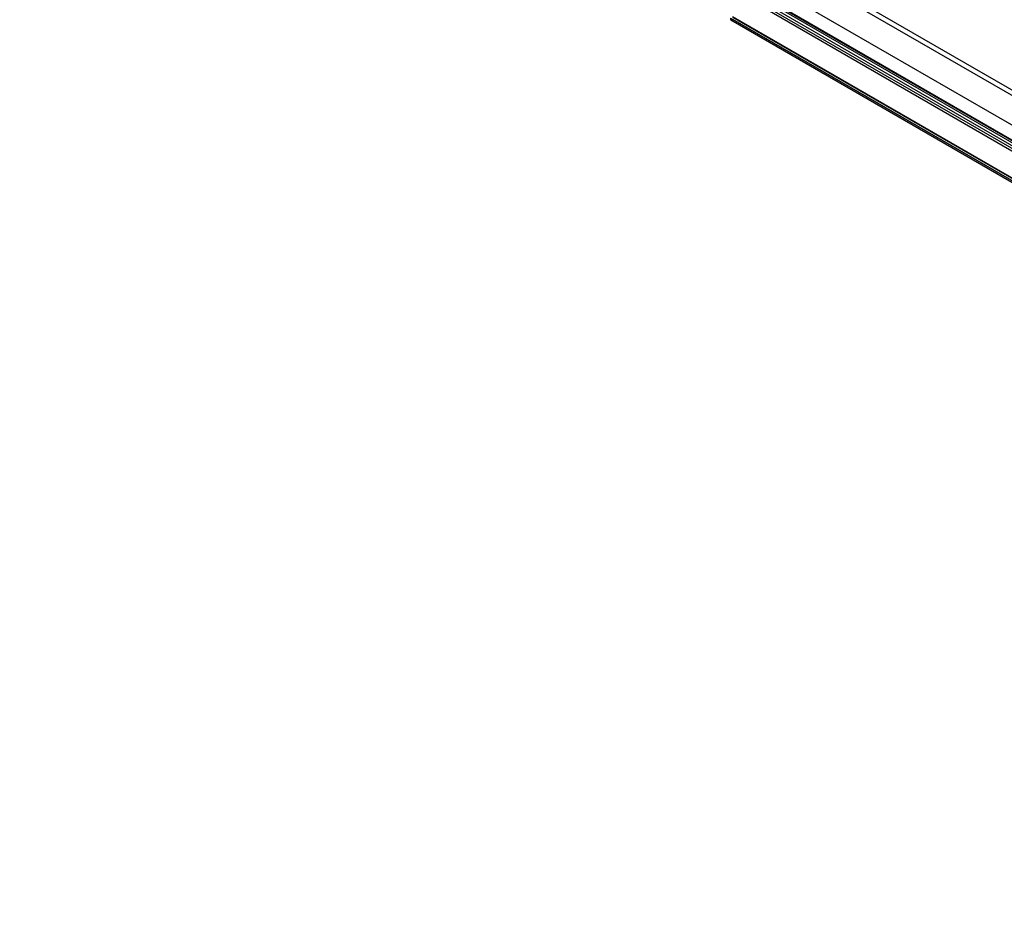
# Model space of a CAD drawing. Units: millimetres. Extents: x 63 to 4308, y 73 to 3064.
# Drawn here: x 3309 to 3526, y 1122 to 1318 of the extents above; entities that cross this region are included whole.
import ezdxf

# ---------------------------------------------------------------- set-up
doc = ezdxf.new("R2010")
doc.units = ezdxf.units.MM
doc.header["$LTSCALE"] = 2
doc.layers.add('Dimensions', color=7, linetype='Continuous', lineweight=15)
doc.styles.get("Standard").update_dxf_attribs({"font": 'romans.shx', "width": 0.8})

msp = doc.modelspace()

# ---------------------------------------------------------------- linework, layer by layer
at = {"color": 7, "linetype": 'Continuous', "lineweight": 25}
for p, q in [((3481.98, 1327.98), (3796.85, 1146.21)), ((3482.49, 1328.84), (3797.35, 1147.08)), ((3475.8, 1324.99), (3790.67, 1143.22)), ((3476.3, 1324.7), (3791.17, 1142.93)), ((3472.36, 1322.42), (3806.47, 1129.54)), ((3473.36, 1323), (3806.47, 1130.7)), ((3472.07, 1322.01), (3636.57, 1227.04)), ((3472.07, 1321.43), (3636.57, 1226.47)), ((3475.64, 1321.22), (3790.83, 1139.26)), ((3476.14, 1321.51), (3791.33, 1139.55)), ((3465.9, 1318.47), (3630.04, 1223.71)), ((3466.01, 1318.07), (3630.34, 1223.21)), ((3466.37, 1318.68), (3630.69, 1223.82)), ((3466.4, 1318.76), (3630.55, 1224)), ((3630.92, 1223.78), (3466.42, 1318.75)), ((3630.92, 1223.21), (3466.42, 1318.17))]:
    msp.add_line(p, q, dxfattribs=at)
at = {"color": 7, "linetype": 'Continuous', "lineweight": 25, "flags": 128}
msp.add_lwpolyline([(3465.9, 1318.47), (3465.91, 1318.22), (3466.01, 1318.07), (3466.2, 1318.05), (3466.42, 1318.17)], dxfattribs=at)

# ---------------------------------------------------------------- texts
at = {"layer": 'Dimensions', "insert": (3361.34, 807.93), "char_height": 25, "attachment_point": 5}
msp.add_mtext('\\pxql;{\\LMATERIAL}\\PBODY: 1.5mm GALVANISED STEEL SHEET\\PDOOR: 1.5mm GALVANISED STEEL SHEET\\PDEVICE PLATE: 1.5mm GALVANISED STEEL SHEET\\PGLAND PLATE: 1.5mm GALVANISED STEEL SHEET\\PSEAL: POLYURETHANE\\PSURFACE TREATMENT: POWDER-COAT 80-120micron\\PCOLOUR: RAL7035 LIGHT GREY\\P\\PMASS: 40.OKg.\\P\\P{\\LPROTECTION:} IP55 IK10 (NEMA 3)\\P{\\LSTANDARD:} IEC/EN62208, IEC/EN/AS60529', dxfattribs=at)

doc.saveas('drawing.dxf')
